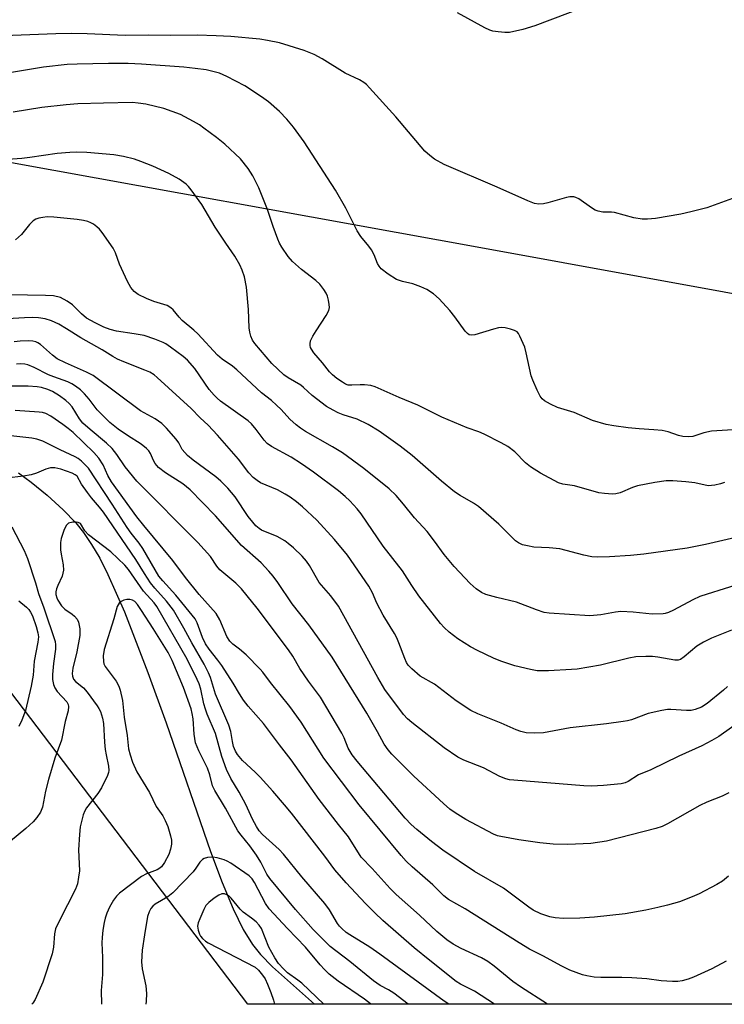
# Model space of a CAD drawing. Units: inches. Extents: x 1213766 to 1219766, y 513458 to 517458.
# Drawn here: x 1219237 to 1219420, y 513458 to 513714 of the extents above; entities that cross this region are included whole.
import ezdxf

# ---------------------------------------------------------------- set-up
doc = ezdxf.new("R2010")
doc.units = ezdxf.units.IN
doc.header["$MEASUREMENT"] = 0
for name, color, linetype in [('HYDRO-Single Line Stream', 4, 'Continuous'), ('NTRL-Trees', 3, 'Continuous'), ('Undefined', 1, 'Continuous')]:
    doc.layers.add(name, color=color, linetype=linetype)

msp = doc.modelspace()

# ---------------------------------------------------------------- linework, layer by layer
at = {"layer": 'HYDRO-Single Line Stream'}
msp.add_lwpolyline([(1219236.68, 513596.05), (1219239.97, 513593.67), (1219244.07, 513590.26), (1219248.25, 513586.43), (1219251.56, 513583.05), (1219253.55, 513580.6), (1219255.65, 513577.49), (1219257.76, 513573.86), (1219259.92, 513569.61), (1219264.18, 513559.91), (1219270.28, 513544.16), (1219275.08, 513531.05), (1219286.54, 513497.67), (1219289.59, 513489.57), (1219292.48, 513482.71), (1219295.07, 513477.41), (1219297.48, 513473.44), (1219299.57, 513470.86), (1219302.7, 513467.66), (1219313.63, 513457.96)], dxfattribs=at)
at = {"layer": 'NTRL-Trees'}
msp.add_lwpolyline([(1219609.49, 513636.93), (1219624.77, 513494.65), (1219629.88, 513457.94), (1219629.88, 513457.92), (1219296.3, 513457.96), (1219229.33, 513545.93), (1219197.87, 513553.26), (1219142.99, 513565.92), (1219123.28, 513588.44), (1219128.08, 513603.86), (1219142.99, 513651.77), (1219156.44, 513671.92), (1219223.72, 513678.78), (1219356.85, 513654.62), (1219441.51, 513639.26), (1219532.65, 513633.73), (1219544.37, 513658.85), (1219528.83, 513704.81), (1219450.06, 513950.53), (1219457.71, 513978.74), (1219478.78, 513984.49), (1219500.09, 513971.59), (1219583.66, 513730.21)], close=True, dxfattribs=at)
at = {"layer": 'Undefined'}
for points, elevation in [([(1219383.99, 513717.24), (1219370.91, 513712.24), (1219367.8, 513711.3), (1219364.29, 513710.56), (1219363.14, 513710.54), (1219361.41, 513710.7), (1219359.99, 513710.92), (1219359.19, 513711.15), (1219357.94, 513711.75), (1219350.78, 513715.62)], 316), ([(1219421.37, 513512.93), (1219419.63, 513512.01), (1219415.65, 513510.47), (1219413.8, 513509.6), (1219405.36, 513504.8), (1219404.04, 513504.15), (1219402.38, 513503.61), (1219389.53, 513500.3), (1219385.48, 513499.76), (1219383.47, 513499.61), (1219379.45, 513499.49), (1219375.71, 513499.58), (1219372.23, 513499.89), (1219366.73, 513500.68), (1219362.03, 513501.53), (1219361.18, 513501.76), (1219360.13, 513502.18), (1219352.95, 513506), (1219350.19, 513507.71), (1219348.84, 513508.69), (1219347.12, 513510.14), (1219339.44, 513517.23), (1219333.75, 513522.98), (1219332.76, 513524.09), (1219331.72, 513525.55), (1219330.01, 513528.72), (1219327.2, 513533.57), (1219318.21, 513548.15), (1219312.18, 513556.61), (1219307.79, 513562.03), (1219304.09, 513567.57), (1219302.89, 513569.2), (1219301.77, 513570.56), (1219299.78, 513572.68), (1219294.61, 513577.17), (1219287.89, 513584.86), (1219284.5, 513588.41), (1219281.25, 513591.64), (1219279.35, 513593.21), (1219274.85, 513596.12), (1219273.08, 513597.5), (1219272.17, 513598.49), (1219271.78, 513599.25), (1219271, 513601.12), (1219270.52, 513601.81), (1219269.93, 513602.44), (1219268.58, 513603.52), (1219264.96, 513605.82), (1219262.56, 513607.47), (1219260.39, 513609.17), (1219257.11, 513612.45), (1219254.99, 513615.27), (1219253.82, 513616.62), (1219252.79, 513617.63), (1219251.51, 513618.65), (1219250.55, 513619.24), (1219249.51, 513619.73), (1219245.83, 513621.02), (1219244.48, 513621.56), (1219240.73, 513623.5), (1219239.08, 513624.16), (1219238.31, 513624.33), (1219237.3, 513624.39), (1219236.14, 513624.29)], 298)]:
    msp.add_lwpolyline(points, dxfattribs=dict(at, elevation=elevation))
for points in [[(1219422.31, 513667.37, 314), (1219415.6, 513664.99, 314), (1219411.42, 513663.89, 314), (1219408.88, 513663.35, 314), (1219402.27, 513662.23, 314), (1219400.2, 513661.98, 314), (1219398.8, 513662.02, 314), (1219396.62, 513662.4, 314), (1219391.65, 513663.77, 314), (1219390.81, 513663.87, 314), (1219388.54, 513663.86, 314), (1219387.4, 513664.06, 314), (1219386.63, 513664.38, 314), (1219385.66, 513664.94, 314), (1219382.31, 513667.31, 314), (1219381.58, 513667.66, 314), (1219381.07, 513667.79, 314), (1219380, 513667.84, 314), (1219379.14, 513667.69, 314), (1219374.27, 513666.25, 314), (1219373.12, 513665.98, 314), (1219371.96, 513665.91, 314), (1219370.84, 513666.07, 314), (1219369.05, 513666.75, 314), (1219361.14, 513670.34, 314), (1219347.35, 513676.22, 314), (1219344.78, 513677.65, 314), (1219343.63, 513678.54, 314), (1219342.34, 513679.7, 314), (1219334.73, 513688.66, 314), (1219327.92, 513696.18, 314), (1219327.09, 513697.02, 314), (1219326.46, 513697.53, 314), (1219325.33, 513698.23, 314), (1219321.62, 513700, 314), (1219315.59, 513703.73, 314), (1219313.56, 513704.8, 314), (1219310.93, 513705.9, 314), (1219304.54, 513707.83, 314), (1219301.42, 513708.48, 314), (1219299.4, 513708.8, 314), (1219291.84, 513709.48, 314), (1219288.06, 513709.7, 314), (1219283.12, 513709.86, 314), (1219276.22, 513709.73, 314), (1219270.5, 513709.88, 314), (1219264.37, 513709.78, 314), (1219254.5, 513710.24, 314), (1219250.52, 513710.26, 314), (1219246.35, 513710.2, 314), (1219230.46, 513709.57, 314)], [(1219422.42, 513607.25, 312), (1219416.85, 513606.88, 312), (1219414.85, 513606.47, 312), (1219411.96, 513605.53, 312), (1219410.82, 513605.45, 312), (1219409.38, 513605.53, 312), (1219408.25, 513605.77, 312), (1219405.53, 513606.72, 312), (1219404.01, 513607.05, 312), (1219401.82, 513607.29, 312), (1219398.06, 513607.48, 312), (1219395.13, 513607.74, 312), (1219391.47, 513608.27, 312), (1219389.43, 513608.66, 312), (1219385.89, 513609.68, 312), (1219381.1, 513611.78, 312), (1219376.77, 513613.06, 312), (1219374.94, 513613.92, 312), (1219373.44, 513614.79, 312), (1219372.79, 513615.32, 312), (1219372.31, 513616, 312), (1219371.54, 513617.54, 312), (1219370.36, 513620.18, 312), (1219369.97, 513621.27, 312), (1219368.67, 513627.3, 312), (1219368.28, 513628.71, 312), (1219367.04, 513631.59, 312), (1219366.62, 513632.3, 312), (1219366.27, 513632.7, 312), (1219365.6, 513633.09, 312), (1219364.55, 513633.45, 312), (1219363.19, 513633.77, 312), (1219362.22, 513633.83, 312), (1219361.44, 513633.73, 312), (1219360.13, 513633.43, 312), (1219355.26, 513631.94, 312), (1219354.43, 513631.83, 312), (1219353.79, 513631.97, 312), (1219353.38, 513632.27, 312), (1219352.82, 513632.88, 312), (1219350.08, 513636.66, 312), (1219348.79, 513638.25, 312), (1219346.03, 513641.32, 312), (1219344.59, 513642.6, 312), (1219342.83, 513643.72, 312), (1219341.27, 513644.47, 312), (1219339.15, 513645.2, 312), (1219336.45, 513645.82, 312), (1219334.97, 513646.33, 312), (1219332.76, 513647.73, 312), (1219330.94, 513649.15, 312), (1219330.43, 513649.79, 312), (1219330.03, 513650.5, 312), (1219329.15, 513652.74, 312), (1219328.44, 513654.05, 312), (1219327.77, 513655.02, 312), (1219325.7, 513657.53, 312), (1219324.72, 513659.02, 312), (1219321.75, 513664.87, 312), (1219319.08, 513669.59, 312), (1219310.9, 513682.15, 312), (1219308.12, 513685.97, 312), (1219306.44, 513688.01, 312), (1219304.49, 513690.02, 312), (1219301.63, 513692.48, 312), (1219299.79, 513693.86, 312), (1219295.47, 513696.7, 312), (1219290.8, 513699.14, 312), (1219288.91, 513699.93, 312), (1219285.43, 513700.81, 312), (1219282.61, 513701.22, 312), (1219279.61, 513701.53, 312), (1219268.63, 513702.32, 312), (1219265.16, 513702.47, 312), (1219260.08, 513702.46, 312), (1219251.92, 513702.32, 312), (1219249.34, 513702.21, 312), (1219243.17, 513701.54, 312), (1219232.79, 513699.84, 312)], [(1219420.23, 513593.53, 310), (1219419.19, 513593.19, 310), (1219417.73, 513592.87, 310), (1219416.85, 513592.75, 310), (1219415.99, 513592.74, 310), (1219412.53, 513593.45, 310), (1219410.18, 513593.77, 310), (1219406.77, 513594.03, 310), (1219405.04, 513593.97, 310), (1219402.1, 513593.57, 310), (1219397.6, 513592.7, 310), (1219396.26, 513592.3, 310), (1219393.1, 513590.85, 310), (1219392, 513590.59, 310), (1219391.12, 513590.56, 310), (1219389.04, 513590.7, 310), (1219387.57, 513590.92, 310), (1219381.23, 513592.68, 310), (1219378.16, 513593.16, 310), (1219377.09, 513593.49, 310), (1219372.39, 513596.02, 310), (1219369.81, 513597.64, 310), (1219368.51, 513598.7, 310), (1219365.68, 513601.5, 310), (1219363.9, 513602.93, 310), (1219362.17, 513603.9, 310), (1219357.72, 513606.12, 310), (1219356.36, 513606.72, 310), (1219353.28, 513607.82, 310), (1219346.72, 513610.53, 310), (1219340.46, 513613.64, 310), (1219335.61, 513615.65, 310), (1219329.37, 513618.47, 310), (1219328.29, 513618.77, 310), (1219326.64, 513618.94, 310), (1219325.52, 513618.96, 310), (1219323.35, 513618.83, 310), (1219322.34, 513618.91, 310), (1219321.64, 513619.17, 310), (1219320.88, 513619.61, 310), (1219319.41, 513620.64, 310), (1219318.3, 513621.54, 310), (1219317.5, 513622.37, 310), (1219315.69, 513624.66, 310), (1219313.4, 513627.31, 310), (1219312.79, 513628.21, 310), (1219312.58, 513628.67, 310), (1219312.48, 513629.15, 310), (1219312.47, 513629.63, 310), (1219312.61, 513630.35, 310), (1219313.14, 513631.57, 310), (1219314.01, 513633.02, 310), (1219316.68, 513636.98, 310), (1219317.36, 513638.25, 310), (1219317.5, 513639.04, 310), (1219317.45, 513639.85, 310), (1219317.28, 513640.95, 310), (1219316.99, 513642.03, 310), (1219316.63, 513642.79, 310), (1219316.04, 513643.76, 310), (1219314.98, 513645.11, 310), (1219313.93, 513646.1, 310), (1219310.23, 513648.93, 310), (1219307.92, 513650.99, 310), (1219306.79, 513652.29, 310), (1219305.14, 513654.76, 310), (1219304.55, 513655.78, 310), (1219304.08, 513656.83, 310), (1219302.89, 513660.08, 310), (1219301.41, 513664.53, 310), (1219299.1, 513670.15, 310), (1219297.54, 513673.25, 310), (1219296.34, 513675.22, 310), (1219294.33, 513677.67, 310), (1219290.26, 513681.48, 310), (1219288.09, 513683.28, 310), (1219284.87, 513685.7, 310), (1219283.7, 513686.53, 310), (1219282.17, 513687.44, 310), (1219278.77, 513689.27, 310), (1219274.47, 513690.79, 310), (1219269.79, 513691.93, 310), (1219267.75, 513692.21, 310), (1219266.28, 513692.32, 310), (1219258.72, 513692.19, 310), (1219252.08, 513691.96, 310), (1219249.04, 513691.76, 310), (1219242.72, 513691.09, 310), (1219235.24, 513689.87, 310)], [(1219423.17, 513579.23, 308), (1219415.26, 513577.42, 308), (1219410.47, 513576.53, 308), (1219399.23, 513574.91, 308), (1219395.75, 513574.58, 308), (1219390.29, 513574.22, 308), (1219387.15, 513574.19, 308), (1219385.72, 513574.28, 308), (1219383.67, 513574.69, 308), (1219377.36, 513576.28, 308), (1219374.6, 513576.58, 308), (1219370.63, 513576.79, 308), (1219369.03, 513577.06, 308), (1219367.69, 513577.4, 308), (1219366.69, 513577.85, 308), (1219365.91, 513578.42, 308), (1219361.54, 513582.75, 308), (1219356.26, 513587.33, 308), (1219354.99, 513588.22, 308), (1219351.47, 513590.15, 308), (1219350.03, 513591.12, 308), (1219346.63, 513593.93, 308), (1219339, 513600.56, 308), (1219335.87, 513603.01, 308), (1219330.42, 513606.9, 308), (1219327.59, 513608.63, 308), (1219324.69, 513610.01, 308), (1219321.06, 513611.17, 308), (1219319.73, 513611.67, 308), (1219318.47, 513612.33, 308), (1219316.76, 513613.35, 308), (1219312.99, 513616.15, 308), (1219310.79, 513618.23, 308), (1219310.04, 513618.84, 308), (1219306.75, 513620.8, 308), (1219305.6, 513621.59, 308), (1219302.52, 513624.52, 308), (1219298.11, 513629.68, 308), (1219297.5, 513630.6, 308), (1219297.09, 513631.6, 308), (1219296.79, 513632.66, 308), (1219296.6, 513633.74, 308), (1219296.46, 513638.56, 308), (1219295.94, 513644.34, 308), (1219295.37, 513647.06, 308), (1219294.81, 513648.77, 308), (1219294.24, 513650.14, 308), (1219292.94, 513652.42, 308), (1219290.53, 513655.77, 308), (1219287.75, 513659.94, 308), (1219284.28, 513665.84, 308), (1219281.57, 513669.62, 308), (1219280.83, 513670.51, 308), (1219280.23, 513671.09, 308), (1219278.43, 513672.42, 308), (1219275.71, 513673.9, 308), (1219271.58, 513675.8, 308), (1219268.42, 513677.04, 308), (1219266.78, 513677.59, 308), (1219263.91, 513678.35, 308), (1219261.41, 513678.74, 308), (1219254.44, 513679.35, 308), (1219251.78, 513679.46, 308), (1219249.99, 513679.39, 308), (1219246.73, 513679.08, 308), (1219239.62, 513678.03, 308), (1219237.55, 513677.79, 308), (1219222.66, 513676.78, 308)], [(1219424.57, 513567.27, 306), (1219415.75, 513564.56, 306), (1219413.84, 513563.89, 306), (1219412.01, 513563.08, 306), (1219406.94, 513560.37, 306), (1219405.64, 513559.75, 306), (1219404.8, 513559.49, 306), (1219404.25, 513559.41, 306), (1219401.4, 513559.37, 306), (1219396.43, 513559.87, 306), (1219393.29, 513560.04, 306), (1219391.84, 513559.88, 306), (1219388.04, 513559.13, 306), (1219385.24, 513558.92, 306), (1219374.66, 513559.59, 306), (1219373.33, 513559.77, 306), (1219371.34, 513560.43, 306), (1219366.15, 513562.45, 306), (1219361.02, 513563.67, 306), (1219358.16, 513564.49, 306), (1219357.07, 513564.95, 306), (1219355.61, 513565.92, 306), (1219354.12, 513567.31, 306), (1219349.92, 513571.71, 306), (1219347.34, 513574.81, 306), (1219344.85, 513578.28, 306), (1219342.9, 513580.82, 306), (1219339.59, 513584.4, 306), (1219336.78, 513587.9, 306), (1219334.87, 513590.15, 306), (1219333.03, 513591.94, 306), (1219326.48, 513597.2, 306), (1219320.86, 513601.29, 306), (1219318.28, 513602.87, 306), (1219311.27, 513606.85, 306), (1219309.95, 513607.71, 306), (1219308.87, 513608.55, 306), (1219307.22, 513610.02, 306), (1219304.95, 513612.5, 306), (1219303.72, 513613.7, 306), (1219302.42, 513614.84, 306), (1219299.79, 513616.9, 306), (1219293.39, 513622.87, 306), (1219292.26, 513623.79, 306), (1219289.6, 513625.64, 306), (1219288.42, 513626.65, 306), (1219283.32, 513632.18, 306), (1219282.27, 513633.18, 306), (1219279.2, 513635.71, 306), (1219278.44, 513636.51, 306), (1219276.83, 513638.44, 306), (1219276.24, 513639.01, 306), (1219275.27, 513639.55, 306), (1219271.88, 513640.61, 306), (1219269.94, 513641.38, 306), (1219267.8, 513642.42, 306), (1219266.72, 513643.24, 306), (1219265.84, 513644.26, 306), (1219265.02, 513645.79, 306), (1219262.9, 513650.29, 306), (1219261.89, 513653.23, 306), (1219261.28, 513654.5, 306), (1219258.42, 513658.52, 306), (1219257.68, 513659.4, 306), (1219257.05, 513659.99, 306), (1219256.15, 513660.68, 306), (1219255.42, 513661.11, 306), (1219254.65, 513661.39, 306), (1219253.58, 513661.65, 306), (1219251.9, 513661.9, 306), (1219245.85, 513662.52, 306), (1219244.11, 513662.61, 306), (1219243.01, 513662.49, 306), (1219241.92, 513662.25, 306), (1219241.15, 513661.99, 306), (1219240.43, 513661.56, 306), (1219239.5, 513660.66, 306), (1219238.14, 513658.87, 306), (1219237.39, 513658.01, 306), (1219235.9, 513656.64, 306)], [(1219422, 513555.15, 304), (1219416.87, 513553.12, 304), (1219414.79, 513552.09, 304), (1219413.05, 513551.05, 304), (1219409.73, 513548.21, 304), (1219408.8, 513547.59, 304), (1219408.13, 513547.38, 304), (1219407.28, 513547.37, 304), (1219402.92, 513548.15, 304), (1219401.5, 513548.33, 304), (1219399.75, 513548.34, 304), (1219397.12, 513548.21, 304), (1219395.36, 513547.93, 304), (1219387.97, 513546.06, 304), (1219381.88, 513545.08, 304), (1219380.42, 513544.93, 304), (1219374.46, 513544.59, 304), (1219371.51, 513544.62, 304), (1219369.76, 513544.93, 304), (1219365.72, 513545.9, 304), (1219362.07, 513547.14, 304), (1219360.15, 513547.89, 304), (1219356, 513549.92, 304), (1219354.2, 513550.89, 304), (1219350.88, 513552.91, 304), (1219348.6, 513554.62, 304), (1219347.32, 513555.85, 304), (1219346.37, 513556.9, 304), (1219340.75, 513564.1, 304), (1219338.89, 513566.76, 304), (1219336.47, 513570.61, 304), (1219331.49, 513577, 304), (1219325.78, 513585.39, 304), (1219324.7, 513586.73, 304), (1219322.82, 513588.8, 304), (1219321.58, 513589.94, 304), (1219319.81, 513591.39, 304), (1219313.39, 513596.21, 304), (1219310.25, 513598.45, 304), (1219307.53, 513600.18, 304), (1219302.46, 513602.94, 304), (1219301.28, 513603.72, 304), (1219300.5, 513604.53, 304), (1219298.48, 513607.33, 304), (1219297.19, 513608.82, 304), (1219296.4, 513609.62, 304), (1219289.21, 513614.75, 304), (1219288.33, 513615.48, 304), (1219287.53, 513616.27, 304), (1219286.25, 513617.78, 304), (1219282.47, 513623.21, 304), (1219280.56, 513625.36, 304), (1219279.46, 513626.29, 304), (1219276.19, 513628.74, 304), (1219275, 513629.57, 304), (1219274.25, 513630, 304), (1219272.09, 513630.83, 304), (1219269.33, 513631.74, 304), (1219266.7, 513632.24, 304), (1219262.11, 513632.88, 304), (1219260.48, 513633.31, 304), (1219258.86, 513633.92, 304), (1219256.56, 513635.05, 304), (1219254.37, 513636.3, 304), (1219253.02, 513637.41, 304), (1219250.68, 513639.75, 304), (1219249.29, 513640.73, 304), (1219247.56, 513641.64, 304), (1219245.79, 513642.09, 304), (1219243.71, 513642.21, 304), (1219234.31, 513642.38, 304)], [(1219421.01, 513540.58, 302), (1219419.95, 513539.62, 302), (1219415.67, 513536.14, 302), (1219414.24, 513535.18, 302), (1219412.63, 513534.55, 302), (1219411.52, 513534.33, 302), (1219410.36, 513534.32, 302), (1219406.23, 513534.58, 302), (1219405.36, 513534.55, 302), (1219403.95, 513534.33, 302), (1219400.34, 513533.55, 302), (1219396.06, 513531.9, 302), (1219394.98, 513531.6, 302), (1219393.84, 513531.4, 302), (1219389.53, 513530.85, 302), (1219380.08, 513529.8, 302), (1219373.14, 513528.48, 302), (1219370.88, 513528.43, 302), (1219368.62, 513528.52, 302), (1219367.3, 513528.8, 302), (1219366.03, 513529.24, 302), (1219362.17, 513531.01, 302), (1219356.12, 513533.47, 302), (1219354.29, 513534.34, 302), (1219350.41, 513536.8, 302), (1219344.79, 513541.15, 302), (1219341.13, 513543.22, 302), (1219338.94, 513545.09, 302), (1219337.96, 513546.12, 302), (1219337.52, 513546.81, 302), (1219337.06, 513547.83, 302), (1219335.55, 513551.91, 302), (1219335, 513553.2, 302), (1219334.4, 513554.31, 302), (1219331.45, 513559.11, 302), (1219329.85, 513562.19, 302), (1219328.65, 513564.88, 302), (1219327.71, 513566.65, 302), (1219322.16, 513574.64, 302), (1219318.83, 513578.71, 302), (1219314.2, 513583.75, 302), (1219310.5, 513587.23, 302), (1219308.91, 513588.56, 302), (1219307.25, 513589.78, 302), (1219306.02, 513590.56, 302), (1219303.96, 513591.63, 302), (1219299.6, 513593.52, 302), (1219298.68, 513594.09, 302), (1219297.63, 513594.9, 302), (1219296.53, 513596.1, 302), (1219293.86, 513599.6, 302), (1219288.36, 513605.85, 302), (1219285.97, 513608.46, 302), (1219283.92, 513610.39, 302), (1219281.51, 513612.84, 302), (1219272.68, 513620.88, 302), (1219271.9, 513621.53, 302), (1219270.79, 513622.21, 302), (1219269.52, 513622.81, 302), (1219264.02, 513624.93, 302), (1219262.41, 513625.64, 302), (1219261.14, 513626.35, 302), (1219258.43, 513628.06, 302), (1219252.86, 513631.17, 302), (1219249.14, 513633.52, 302), (1219247.1, 513634.7, 302), (1219245.27, 513635.62, 302), (1219243.59, 513636.08, 302), (1219241.85, 513636.34, 302), (1219240.42, 513636.43, 302), (1219238.2, 513636.39, 302), (1219233.8, 513636.12, 302)], [(1219425.93, 513532.61, 300), (1219418.7, 513527.53, 300), (1219416.95, 513526.46, 300), (1219414.34, 513525.12, 300), (1219408.3, 513522.45, 300), (1219401.1, 513518.88, 300), (1219397.82, 513517.57, 300), (1219395.15, 513515.85, 300), (1219394.39, 513515.46, 300), (1219393.37, 513515.24, 300), (1219388.76, 513514.82, 300), (1219385.64, 513514.64, 300), (1219383.65, 513514.69, 300), (1219365.46, 513516.15, 300), (1219364.33, 513516.28, 300), (1219363.37, 513516.53, 300), (1219361.83, 513517.16, 300), (1219357.55, 513519.39, 300), (1219352.44, 513521.38, 300), (1219350.9, 513522.17, 300), (1219347.33, 513524.61, 300), (1219338.91, 513531.19, 300), (1219337.82, 513532.14, 300), (1219336.77, 513533.28, 300), (1219331.88, 513539.78, 300), (1219330.06, 513542.86, 300), (1219319.87, 513561.41, 300), (1219317.88, 513564.1, 300), (1219314.81, 513567.56, 300), (1219312.31, 513572.02, 300), (1219311.51, 513573.16, 300), (1219310.42, 513574.41, 300), (1219308.13, 513576.6, 300), (1219306.79, 513577.74, 300), (1219305.86, 513578.42, 300), (1219303.89, 513579.56, 300), (1219299.86, 513581.21, 300), (1219299.2, 513581.61, 300), (1219298.4, 513582.29, 300), (1219297.54, 513583.25, 300), (1219296.39, 513584.75, 300), (1219292.98, 513589.83, 300), (1219291.07, 513592.13, 300), (1219289.26, 513593.94, 300), (1219287.98, 513595.08, 300), (1219282.09, 513599.33, 300), (1219280.56, 513600.61, 300), (1219279.24, 513602.12, 300), (1219278.32, 513603.91, 300), (1219277.66, 513604.84, 300), (1219275.17, 513607.66, 300), (1219273.94, 513608.89, 300), (1219272.17, 513610.11, 300), (1219268.4, 513612.19, 300), (1219256.03, 513621.37, 300), (1219254.34, 513622.29, 300), (1219248.83, 513624.69, 300), (1219246.74, 513625.73, 300), (1219245.47, 513626.64, 300), (1219242.4, 513629.41, 300), (1219241.71, 513629.86, 300), (1219241.18, 513630.09, 300), (1219240.34, 513630.29, 300), (1219239.17, 513630.35, 300), (1219237.12, 513630.31, 300), (1219235.49, 513630.14, 300)], [(1219421.23, 513491.21, 296), (1219419.68, 513489.97, 296), (1219418.21, 513489.08, 296), (1219413.63, 513486.65, 296), (1219411.77, 513485.85, 296), (1219408.52, 513484.59, 296), (1219405.43, 513483.7, 296), (1219402.89, 513483.08, 296), (1219399.76, 513482.43, 296), (1219394.37, 513481.48, 296), (1219386.42, 513480.54, 296), (1219382.61, 513480.3, 296), (1219378.36, 513480.21, 296), (1219376.18, 513480.39, 296), (1219374.84, 513480.69, 296), (1219372.47, 513481.48, 296), (1219370.51, 513482.43, 296), (1219369.35, 513483.21, 296), (1219362.76, 513488.12, 296), (1219355.2, 513492.43, 296), (1219346.98, 513498, 296), (1219344.06, 513500.22, 296), (1219340.23, 513503.34, 296), (1219338.76, 513504.67, 296), (1219337.19, 513506.27, 296), (1219324.71, 513521.14, 296), (1219323.44, 513522.78, 296), (1219322.36, 513524.53, 296), (1219321.3, 513527.23, 296), (1219320.72, 513528.42, 296), (1219315.13, 513537.73, 296), (1219312.01, 513541.89, 296), (1219309.82, 513545.24, 296), (1219307.96, 513548.43, 296), (1219306.81, 513550.11, 296), (1219298.68, 513560.9, 296), (1219296.1, 513564.14, 296), (1219294.59, 513565.95, 296), (1219293.12, 513567.42, 296), (1219288.97, 513570.86, 296), (1219288.2, 513571.81, 296), (1219286.53, 513574.31, 296), (1219283.24, 513577.99, 296), (1219267.41, 513593.88, 296), (1219264.36, 513597.67, 296), (1219262.22, 513600.81, 296), (1219261.02, 513602.37, 296), (1219259.56, 513603.78, 296), (1219255.25, 513607.34, 296), (1219253.42, 513609.01, 296), (1219252.5, 513610.12, 296), (1219250.61, 513613.26, 296), (1219249.83, 513614.11, 296), (1219248.93, 513614.87, 296), (1219247.27, 513616.12, 296), (1219245.5, 513617.22, 296), (1219244.32, 513617.75, 296), (1219242.65, 513618.23, 296), (1219241.51, 513618.42, 296), (1219239.2, 513618.6, 296), (1219234.86, 513618.63, 296)], [(1219420.61, 513469.1, 294), (1219416.92, 513467.16, 294), (1219412.14, 513464.95, 294), (1219410.79, 513464.43, 294), (1219409.18, 513464, 294), (1219408.1, 513463.85, 294), (1219406.7, 513463.82, 294), (1219403.78, 513464.04, 294), (1219400, 513464.56, 294), (1219396.16, 513464.82, 294), (1219393.49, 513464.93, 294), (1219388.1, 513464.9, 294), (1219386.36, 513465.02, 294), (1219384.41, 513465.32, 294), (1219383.3, 513465.58, 294), (1219380, 513466.8, 294), (1219377.94, 513467.8, 294), (1219372.99, 513470.55, 294), (1219369.52, 513472.23, 294), (1219366.8, 513473.86, 294), (1219352.77, 513482.72, 294), (1219348.43, 513485.2, 294), (1219347.27, 513486.08, 294), (1219344.34, 513488.99, 294), (1219338.99, 513493.64, 294), (1219337.41, 513495.17, 294), (1219336.11, 513496.63, 294), (1219325.22, 513509.79, 294), (1219316.06, 513521.91, 294), (1219310.15, 513531.28, 294), (1219307.19, 513535.38, 294), (1219302.16, 513541.56, 294), (1219300.22, 513544.23, 294), (1219299.52, 513545.06, 294), (1219295.83, 513548.74, 294), (1219294.12, 513550.22, 294), (1219292.41, 513551.52, 294), (1219291.62, 513552.33, 294), (1219290.86, 513553.55, 294), (1219288.98, 513557.86, 294), (1219288.06, 513559.47, 294), (1219283.65, 513564.44, 294), (1219280.1, 513568.84, 294), (1219276.79, 513573.27, 294), (1219269.21, 513582.37, 294), (1219267.42, 513584.64, 294), (1219260.82, 513593.73, 294), (1219259.9, 513595.37, 294), (1219258.7, 513598.19, 294), (1219257.57, 513599.87, 294), (1219256.23, 513601.34, 294), (1219250.88, 513606.56, 294), (1219249.6, 513607.64, 294), (1219248.21, 513608.66, 294), (1219245.02, 513610.79, 294), (1219243.74, 513611.47, 294), (1219242.92, 513611.72, 294), (1219242.04, 513611.85, 294), (1219235.77, 513612.32, 294)], [(1219374.17, 513457.95, 292), (1219367.16, 513462.44, 292), (1219365.21, 513463.85, 292), (1219360.32, 513467.85, 292), (1219358.72, 513469.01, 292), (1219357.04, 513469.98, 292), (1219351.72, 513472.43, 292), (1219349.69, 513473.58, 292), (1219348.03, 513474.69, 292), (1219345.42, 513476.85, 292), (1219340.95, 513481.06, 292), (1219334.88, 513486.48, 292), (1219333.3, 513488.07, 292), (1219328.57, 513493.22, 292), (1219325.76, 513496.16, 292), (1219322.42, 513501.45, 292), (1219319.82, 513504.66, 292), (1219314.83, 513511.2, 292), (1219307.51, 513521.51, 292), (1219304.51, 513525.35, 292), (1219300.33, 513530.96, 292), (1219296.39, 513535.43, 292), (1219295.18, 513536.99, 292), (1219294.07, 513538.6, 292), (1219292.47, 513541.42, 292), (1219289.52, 513545.98, 292), (1219288.52, 513547.35, 292), (1219286.2, 513550.23, 292), (1219285.24, 513551.63, 292), (1219284.48, 513553.3, 292), (1219283.14, 513557.13, 292), (1219282.59, 513558.16, 292), (1219277.56, 513564.31, 292), (1219274.15, 513568.03, 292), (1219273.17, 513569.23, 292), (1219268.99, 513576.4, 292), (1219268.03, 513577.76, 292), (1219265.92, 513580.42, 292), (1219264.89, 513581.86, 292), (1219261, 513587.96, 292), (1219254.87, 513597.25, 292), (1219253.03, 513599.09, 292), (1219252.13, 513599.82, 292), (1219251.41, 513600.27, 292), (1219247.48, 513602.07, 292), (1219243, 513604.31, 292), (1219241.42, 513604.86, 292), (1219240.13, 513605.12, 292), (1219234.69, 513605.66, 292)], [(1219360.44, 513457.95, 290), (1219355.19, 513461.31, 290), (1219353.67, 513462.15, 290), (1219351.55, 513463.15, 290), (1219350.44, 513463.86, 290), (1219343.58, 513469.27, 290), (1219339.49, 513472.64, 290), (1219331.42, 513479.72, 290), (1219329.3, 513481.68, 290), (1219326.85, 513484.14, 290), (1219321.87, 513489.46, 290), (1219318.89, 513492.92, 290), (1219316.33, 513496.39, 290), (1219307.61, 513507.61, 290), (1219305.81, 513509.8, 290), (1219302.75, 513513.37, 290), (1219299.51, 513516.97, 290), (1219298.19, 513518.3, 290), (1219294.93, 513521.3, 290), (1219293.63, 513522.83, 290), (1219293.04, 513523.76, 290), (1219292.55, 513524.96, 290), (1219292.26, 513526.25, 290), (1219291.84, 513528.86, 290), (1219291.35, 513530.5, 290), (1219287.87, 513538.58, 290), (1219286.57, 513542.85, 290), (1219286.09, 513544.1, 290), (1219284.93, 513546.33, 290), (1219281.73, 513551.87, 290), (1219279.67, 513555.72, 290), (1219276.94, 513560.38, 290), (1219275.17, 513562.75, 290), (1219272.07, 513566.14, 290), (1219270.98, 513567.49, 290), (1219269.38, 513569.88, 290), (1219267.16, 513573.51, 290), (1219258.71, 513585.85, 290), (1219257.73, 513587.17, 290), (1219255.62, 513589.57, 290), (1219254.56, 513590.96, 290), (1219253.06, 513593.11, 290), (1219251.92, 513595.17, 290), (1219251.38, 513595.59, 290), (1219250.64, 513595.95, 290), (1219247.64, 513597.01, 290), (1219246.06, 513597.35, 290), (1219245.01, 513597.34, 290), (1219243.72, 513597.03, 290), (1219241.29, 513596, 290), (1219239.91, 513595.59, 290), (1219237.92, 513595.22, 290), (1219233.52, 513594.71, 290)], [(1219348.52, 513457.95, 288), (1219347.33, 513458.78, 288), (1219330.58, 513470.99, 288), (1219327.98, 513472.74, 288), (1219322.77, 513475.95, 288), (1219321.84, 513476.62, 288), (1219320.74, 513477.59, 288), (1219320.13, 513478.23, 288), (1219319.62, 513478.91, 288), (1219317.53, 513482.52, 288), (1219316.33, 513484.11, 288), (1219310.36, 513491.06, 288), (1219305.52, 513496.99, 288), (1219304.4, 513498.15, 288), (1219300.09, 513502.06, 288), (1219299.25, 513503.04, 288), (1219298.52, 513504.13, 288), (1219297.52, 513506.08, 288), (1219295.79, 513509.9, 288), (1219294, 513513.08, 288), (1219291.83, 513516.58, 288), (1219290.7, 513518.96, 288), (1219289.51, 513522.37, 288), (1219287.84, 513528.31, 288), (1219285.72, 513533.34, 288), (1219285.23, 513534.67, 288), (1219284.87, 513535.99, 288), (1219284.02, 513539.84, 288), (1219283.59, 513541.21, 288), (1219283.13, 513542.36, 288), (1219280.53, 513547.6, 288), (1219272.63, 513561.35, 288), (1219271.94, 513562.26, 288), (1219269.16, 513565.28, 288), (1219265.24, 513570.99, 288), (1219264.27, 513572.1, 288), (1219260.68, 513575.53, 288), (1219254.88, 513579.95, 288), (1219253.93, 513581.02, 288), (1219252.74, 513582.89, 288), (1219252.14, 513583.19, 288), (1219251.61, 513583.26, 288), (1219250.76, 513583.25, 288), (1219249.68, 513582.99, 288), (1219249.35, 513582.77, 288), (1219249.04, 513582.42, 288), (1219248.42, 513581.13, 288), (1219247.76, 513579.05, 288), (1219247.61, 513577.98, 288), (1219247.59, 513576.05, 288), (1219247.73, 513574.94, 288), (1219248.26, 513572.16, 288), (1219248.32, 513570.8, 288), (1219247.99, 513569.23, 288), (1219246.84, 513566.81, 288), (1219246.5, 513565.9, 288), (1219246.37, 513565.11, 288), (1219246.4, 513564.41, 288), (1219246.61, 513563.62, 288), (1219246.88, 513562.98, 288), (1219247.79, 513561.54, 288), (1219248.71, 513560.62, 288), (1219250.6, 513559.3, 288), (1219251.22, 513558.79, 288), (1219251.87, 513558.02, 288), (1219252.21, 513557.24, 288), (1219252.58, 513555.53, 288), (1219252.63, 513554.67, 288), (1219252.58, 513553.81, 288), (1219251.78, 513549.52, 288), (1219250.76, 513545.3, 288), (1219250.6, 513543.95, 288), (1219250.66, 513543.18, 288), (1219250.98, 513542.45, 288), (1219251.49, 513541.8, 288), (1219253.56, 513540.15, 288), (1219254.54, 513539.08, 288), (1219257.11, 513535.54, 288), (1219257.56, 513534.8, 288), (1219257.93, 513534.01, 288), (1219258.48, 513532.34, 288), (1219258.79, 513530.9, 288), (1219259.03, 513526.09, 288), (1219259.21, 513524.15, 288), (1219259.42, 513522.77, 288), (1219260.08, 513519.8, 288), (1219260.17, 513518.74, 288), (1219260.09, 513518.2, 288), (1219259.81, 513517.37, 288), (1219258.27, 513514.16, 288), (1219257.3, 513512.72, 288), (1219254.37, 513508.99, 288), (1219253.92, 513508.23, 288), (1219253.5, 513507.16, 288), (1219252.72, 513504.07, 288), (1219252.47, 513502.09, 288), (1219252.21, 513498.1, 288), (1219252.47, 513492.65, 288), (1219252.28, 513490.93, 288), (1219251.95, 513489.24, 288), (1219251.43, 513487.88, 288), (1219247.29, 513479.67, 288), (1219246.31, 513477.54, 288), (1219245.98, 513476.24, 288), (1219245.78, 513472.76, 288), (1219245.44, 513471.05, 288), (1219242.94, 513463.65, 288), (1219241.01, 513459.15, 288), (1219240.38, 513458.21, 288), (1219240.11, 513457.96, 288)], [(1219234.94, 513582.01, 290), (1219238.12, 513575.9, 290), (1219238.98, 513573.83, 290), (1219241.08, 513567.51, 290), (1219241.81, 513564.7, 290), (1219243.28, 513560.97, 290), (1219246.2, 513552.25, 290), (1219246.3, 513551.4, 290), (1219246.26, 513550.24, 290), (1219245.75, 513546.53, 290), (1219245.48, 513543.64, 290), (1219245.52, 513542.35, 290), (1219245.75, 513541.1, 290), (1219246.12, 513540.16, 290), (1219246.68, 513539.28, 290), (1219249.18, 513536.53, 290), (1219249.54, 513535.84, 290), (1219249.65, 513535.34, 290), (1219249.54, 513534.25, 290), (1219248.79, 513531.44, 290), (1219247.8, 513526.57, 290), (1219246.14, 513521.9, 290), (1219244.49, 513516.36, 290), (1219243.68, 513513.34, 290), (1219242.88, 513509.18, 290), (1219242.38, 513507.87, 290), (1219241.43, 513506.47, 290), (1219240.5, 513505.39, 290), (1219238.54, 513503.66, 290), (1219234.54, 513500.36, 290)], [(1219236.7, 513562.77, 292), (1219238.76, 513561.12, 292), (1219239.32, 513560.52, 292), (1219239.79, 513559.85, 292), (1219240.26, 513558.88, 292), (1219241.23, 513556.15, 292), (1219241.71, 513554.47, 292), (1219241.82, 513553.47, 292), (1219241.69, 513552.05, 292), (1219240.72, 513547.11, 292), (1219240.43, 513543.44, 292), (1219239.96, 513540.62, 292), (1219238.43, 513534.27, 292), (1219237.56, 513531.76, 292), (1219236.78, 513530.18, 292)], [(1219337.94, 513457.95, 286), (1219334.25, 513460.78, 286), (1219332.81, 513461.69, 286), (1219330.68, 513462.82, 286), (1219328.98, 513463.99, 286), (1219322.84, 513469.01, 286), (1219317.72, 513472.99, 286), (1219313.28, 513477.41, 286), (1219308.65, 513482.58, 286), (1219301.98, 513490.59, 286), (1219301.22, 513491.75, 286), (1219299.63, 513494.86, 286), (1219298.49, 513496.72, 286), (1219296.77, 513499.1, 286), (1219294.51, 513501.87, 286), (1219293.66, 513503.04, 286), (1219290.43, 513508.87, 286), (1219287.7, 513513.47, 286), (1219287.12, 513514.75, 286), (1219286.37, 513517.55, 286), (1219285.77, 513519.32, 286), (1219283.56, 513523.81, 286), (1219282.71, 513525.86, 286), (1219282.29, 513528.11, 286), (1219282.07, 513532.15, 286), (1219281.84, 513533.54, 286), (1219281.56, 513534.69, 286), (1219279.58, 513540.27, 286), (1219276.64, 513547.31, 286), (1219275.55, 513549.37, 286), (1219271.65, 513555.63, 286), (1219268.67, 513560.26, 286), (1219267.55, 513561.87, 286), (1219266.86, 513562.61, 286), (1219266.32, 513562.96, 286), (1219265.63, 513563.13, 286), (1219264.84, 513563.11, 286), (1219264.05, 513562.96, 286), (1219263.33, 513562.66, 286), (1219262.81, 513562.17, 286), (1219262.31, 513561.31, 286), (1219261.46, 513558.09, 286), (1219258.93, 513550.17, 286), (1219258.67, 513548.52, 286), (1219258.75, 513547.04, 286), (1219258.87, 513546.47, 286), (1219259.21, 513545.7, 286), (1219262.02, 513541.89, 286), (1219262.72, 513540.61, 286), (1219263.12, 513539.56, 286), (1219263.72, 513536.86, 286), (1219264.13, 513532.59, 286), (1219264.9, 513527.79, 286), (1219265.29, 513524.32, 286), (1219265.67, 513522.75, 286), (1219266.26, 513520.9, 286), (1219267.43, 513518.34, 286), (1219270.73, 513512.99, 286), (1219272.45, 513509.38, 286), (1219274.17, 513506.9, 286), (1219274.82, 513505.68, 286), (1219275.44, 513504.13, 286), (1219276.19, 513501.71, 286), (1219276.41, 513500.62, 286), (1219276.44, 513499.52, 286), (1219276.18, 513498.21, 286), (1219275.72, 513496.9, 286), (1219274.63, 513494.81, 286), (1219273.8, 513493.65, 286), (1219273.18, 513493.13, 286), (1219272.72, 513492.87, 286), (1219269.91, 513491.82, 286), (1219268.6, 513491.16, 286), (1219262.94, 513486.84, 286), (1219262.12, 513486.06, 286), (1219261.32, 513484.98, 286), (1219260.33, 513483.14, 286), (1219259.65, 513481.58, 286), (1219259.18, 513480.28, 286), (1219258.91, 513479.19, 286), (1219258.61, 513477.21, 286), (1219258.41, 513475.26, 286), (1219258.36, 513473.86, 286), (1219258.49, 513470.11, 286), (1219258.5, 513465.68, 286), (1219258.14, 513461.47, 286), (1219258.26, 513457.96, 286)], [(1219328.34, 513457.95, 284), (1219328.2, 513458.07, 284), (1219326.57, 513459.28, 284), (1219319.76, 513463.96, 284), (1219317.44, 513465.8, 284), (1219316.2, 513466.96, 284), (1219315.08, 513468.17, 284), (1219311.27, 513472.75, 284), (1219306.62, 513477.61, 284), (1219301.84, 513482.78, 284), (1219300.9, 513484.16, 284), (1219297.99, 513489.61, 284), (1219297.38, 513490.51, 284), (1219296.61, 513491.29, 284), (1219291.85, 513494.64, 284), (1219290.92, 513495.16, 284), (1219290.16, 513495.48, 284), (1219288.27, 513496.03, 284), (1219287.18, 513496.2, 284), (1219285.75, 513496.07, 284), (1219284.94, 513495.83, 284), (1219284.47, 513495.58, 284), (1219283.84, 513494.91, 284), (1219282.8, 513493.29, 284), (1219282.07, 513492.38, 284), (1219276.82, 513486.89, 284), (1219275.45, 513485.85, 284), (1219272.22, 513483.92, 284), (1219271.61, 513483.42, 284), (1219271.1, 513482.86, 284), (1219270.59, 513481.98, 284), (1219270.17, 513480.74, 284), (1219269.38, 513475.98, 284), (1219268.84, 513471.96, 284), (1219268.66, 513469, 284), (1219268.84, 513467.14, 284), (1219269.76, 513462.71, 284), (1219269.91, 513460.73, 284), (1219269.86, 513458.77, 284), (1219269.72, 513457.96, 284)], [(1219316.06, 513457.95, 282), (1219310.29, 513463.46, 282), (1219309.32, 513464.24, 282), (1219306.56, 513466.14, 282), (1219305.54, 513467.11, 282), (1219304.23, 513468.57, 282), (1219303.26, 513469.99, 282), (1219301.74, 513472.79, 282), (1219299.82, 513477.6, 282), (1219299.19, 513478.53, 282), (1219298.44, 513479.37, 282), (1219297.24, 513480.34, 282), (1219295.08, 513481.84, 282), (1219294.3, 513482.66, 282), (1219291.91, 513485.53, 282), (1219291.3, 513486.11, 282), (1219290.86, 513486.41, 282), (1219290.2, 513486.63, 282), (1219289.52, 513486.63, 282), (1219288.76, 513486.33, 282), (1219287.54, 513485.51, 282), (1219286.14, 513484.42, 282), (1219285.37, 513483.57, 282), (1219284.83, 513482.56, 282), (1219283.79, 513480.15, 282), (1219283.39, 513479.07, 282), (1219283.23, 513478.26, 282), (1219283.36, 513477.17, 282), (1219283.73, 513476.12, 282), (1219283.99, 513475.64, 282), (1219284.5, 513475.04, 282), (1219285.3, 513474.34, 282), (1219285.98, 513473.88, 282), (1219298.16, 513467.55, 282), (1219299.01, 513466.81, 282), (1219300.12, 513465.48, 282), (1219300.75, 513464.51, 282), (1219301.43, 513463.19, 282), (1219302.3, 513460.97, 282), (1219302.98, 513459, 282), (1219303.19, 513457.96, 282)]]:
    msp.add_polyline3d(points, dxfattribs=at)

doc.saveas('drawing.dxf')
